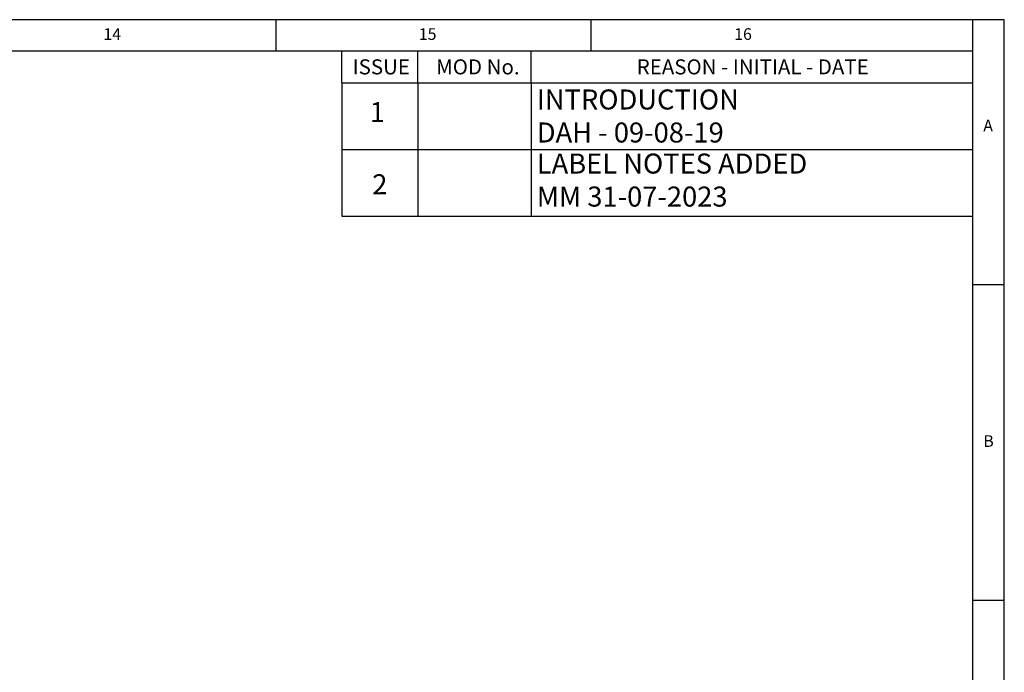
# Model space of a CAD drawing. Units: millimetres. Extents: x 5 to 853, y 5 to 589.
# Drawn here: x 680 to 836, y 486 to 589 of the extents above; entities that cross this region are included whole.
import ezdxf

# ---------------------------------------------------------------- set-up
doc = ezdxf.new("R2010")
doc.units = ezdxf.units.MM
doc.layers.add('BORDER', color=179, linetype='Continuous')
doc.layers.add('DIMENSIONS', color=218, linetype='Continuous')
doc.styles.add('SLDTEXTSTYLE1', font='GOTHIC.TTF', dxfattribs={"width": 0.913})
doc.styles.add('SLDTEXTSTYLE7', font='TIMES.TTF', dxfattribs={"width": 0.744415})

msp = doc.modelspace()

# ---------------------------------------------------------------- linework, layer by layer
at = {"layer": 'BORDER', "color": 0}
for p, q in [((836, 589), (5, 589)), ((720.5, 589), (720.5, 584)), ((770.5, 584), (770.5, 589)), ((831, 584), (831, 589)), ((836, 5), (836, 589)), ((831, 584), (10, 584)), ((731, 579), (731, 584)), ((743, 579), (743, 584)), ((761, 579), (761, 584)), ((831, 5), (831, 584)), ((731, 579), (831, 579)), ((731, 579), (731, 568.425)), ((743, 579), (743, 568.425)), ((761, 579), (761, 568.425)), ((731, 568.425), (831, 568.425)), ((731, 568.425), (731, 557.849)), ((743, 568.425), (743, 557.849)), ((761, 568.425), (761, 557.849)), ((731, 557.849), (831, 557.849)), ((836, 547), (831, 547)), ((831, 497), (836, 497))]:
    msp.add_line(p, q, dxfattribs=at)

# ---------------------------------------------------------------- texts
for s, insert, char_height, attachment_point, style in [('14', (693.177, 587.646), 1.8521, 1, 'SLDTEXTSTYLE1'), ('15', (743.177, 587.646), 1.8521, 1, 'SLDTEXTSTYLE1'), ('16', (793.177, 587.646), 1.8521, 1, 'SLDTEXTSTYLE1'), ('ISSUE', (737.23, 582.713), 2.3813, 2, 'SLDTEXTSTYLE7'), ('MOD No.', (752.542, 582.713), 2.3813, 2, 'SLDTEXTSTYLE7'), ('REASON - INITIAL - DATE', (796.117, 582.713), 2.38125, 2, 'SLDTEXTSTYLE7'), ('INTRODUCTION', (761.883, 577.941), 3.175, 1, 'SLDTEXTSTYLE1'), ('1', (735.405, 575.938), 3.175, 1, 'SLDTEXTSTYLE1'), ('A', (832.667, 573.146), 1.852, 1, 'SLDTEXTSTYLE1'), ('DAH - 09-08-19', (761.883, 572.708), 3.175, 1, 'SLDTEXTSTYLE1'), ('LABEL NOTES ADDED', (761.883, 567.786), 3.175, 1, 'SLDTEXTSTYLE1'), ('MM 31-07-2023', (761.883, 562.552), 3.175, 1, 'SLDTEXTSTYLE1'), ('B', (832.667, 523.146), 1.852, 1, 'SLDTEXTSTYLE1')]:
    msp.add_mtext(s, dxfattribs=dict(at, insert=insert, char_height=char_height, attachment_point=attachment_point, style=style))
at = {"layer": 'DIMENSIONS', "color": 0, "insert": (735.799, 564.499), "char_height": 3.175, "attachment_point": 1, "style": 'SLDTEXTSTYLE1'}
msp.add_mtext('2', dxfattribs=at)

doc.saveas('drawing.dxf')
